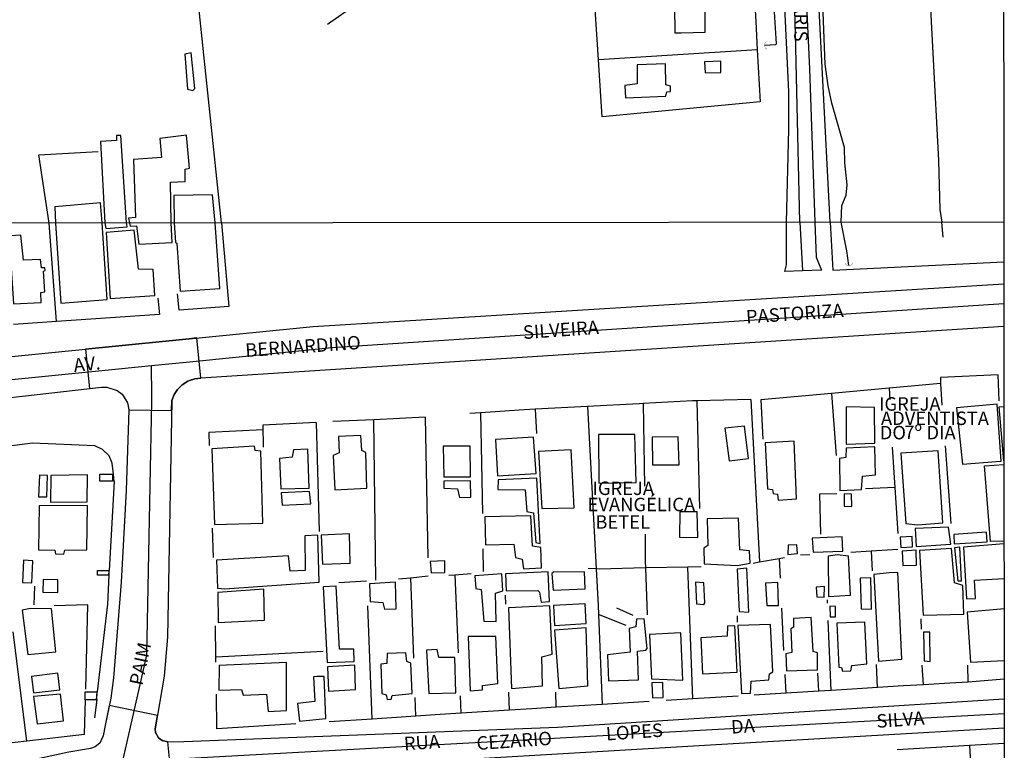
# Model space of a CAD drawing. Units: millimetres. Extents: x 187935 to 190351, y 1679832 to 1682605.
# Drawn here: x 190167 to 190350, y 1680845 to 1680980 of the extents above; entities that cross this region are included whole.
import ezdxf
from ezdxf.enums import TextEntityAlignment as Align

# ---------------------------------------------------------------- set-up
doc = ezdxf.new("R2010")
doc.units = ezdxf.units.MM
doc.header["$MEASUREMENT"] = 0
for name, color, linetype in [('V-BUEIRO', 50, 'Continuous'), ('V-CRUZAMENTO', 1, 'Continuous'), ('V-EDIFICACAO', 31, 'Continuous'), ('V-EIXO_DE_LOGRADOURO', 3, 'Continuous'), ('V-LOTE', 1, 'Continuous'), ('V-NOME_DOS_LOGRADOUROS', 7, 'Continuous'), ('V-QUADRA', 50, 'Continuous'), ('V-TEMPLO', 6, 'Continuous'), ('V-TESTADA', 5, 'Continuous'), ('V-VALETA', 173, 'Continuous'), ('X-LIMITE_1000', 7, 'Continuous'), ('X-LIMITE_5000', 3, 'Continuous')]:
    doc.layers.add(name, color=color, linetype=linetype)

# ---------------------------------------------------------------- blocks, each defined once
blk = doc.blocks.new('305')
at = {"color": 0, "linetype": 'ByBlock', "lineweight": -2, "const_width": 0.05}
blk.add_lwpolyline([(0.73, 0.39, 0.60863), (-0.73, 0.38)], format="xyb", dxfattribs=at)

msp = doc.modelspace()

# ---------------------------------------------------------------- linework, layer by layer
at = {"layer": 'V-CRUZAMENTO'}
msp.add_lwpolyline([(190200.29, 1680921.18), (190198.86, 1680921.04), (190182.72, 1680919.43), (190179.6, 1680919.12), (190180.34, 1680911.77), (190182.57, 1680912.02), (190182.62, 1680912.02), (190183.53, 1680912.04), (190185.48, 1680911.44), (190186.41, 1680910.74), (190187.22, 1680909.42), (190187.38, 1680909.16), (190187.62, 1680907.85), (190195.57, 1680907.7), (190195.6, 1680909.51), (190195.6, 1680909.57), (190196.04, 1680910.69), (190196.66, 1680911.62), (190197.52, 1680912.47), (190198.58, 1680913.16), (190198.92, 1680913.27), (190199.91, 1680913.58), (190201.03, 1680913.73)], close=True, dxfattribs=at)
msp.add_lwpolyline([(190195.57, 1680839.39), (190194.91, 1680846.2), (190194.85, 1680846.22), (190193.81, 1680846.49), (190193.15, 1680846.97), (190192.58, 1680847.95), (190192.53, 1680848.62), (190192.95, 1680851.09), (190184.02, 1680852.94), (190183.26, 1680849.26), (190182.86, 1680847.31), (190182.25, 1680845.97), (190181.39, 1680845.28), (190180.53, 1680844.96), (190179.43, 1680844.79), (190176.54, 1680844.33)], dxfattribs=at)
at = {"layer": 'V-EDIFICACAO'}
for points in [[(190290.17, 1680977.79), (190294.6, 1680977.9), (190294.59, 1680982.83), (190288.91, 1680982.67), (190288.97, 1680977.79)], [(190198.03, 1680973.84), (190198.55, 1680967.35), (190199.52, 1680967.12), (190199.86, 1680967.48), (190199.24, 1680974.12), (190198.03, 1680973.84)], [(190281.97, 1680971.85), (190281.96, 1680968.31), (190279.71, 1680968.04), (190279.81, 1680965.75), (190287.31, 1680966.05), (190287.48, 1680966.83), (190288.16, 1680966.94), (190288.16, 1680967.89), (190287.32, 1680968.18), (190287.21, 1680972.04), (190281.97, 1680971.85)], [(190294.45, 1680972.4), (190294.57, 1680970.37), (190297.53, 1680970.41), (190297.53, 1680972.57), (190294.45, 1680972.4)], [(190187.2, 1680942.54), (190186.14, 1680958.77), (190185.33, 1680958.76), (190185.33, 1680957.8), (190182.38, 1680957.65), (190183.22, 1680942.55), (190183.35, 1680941.5), (190187.33, 1680941.79)], [(190195.51, 1680942.54), (190195.38, 1680950.06), (190198.08, 1680950.23), (190198.08, 1680952.5), (190198.9, 1680952.69), (190198.34, 1680958.83), (190193.4, 1680958.21), (190193.73, 1680954.67), (190188.5, 1680954.31), (190188.85, 1680943.56), (190187.57, 1680943.39), (190187.77, 1680942.52), (190187.92, 1680941.91), (190189.04, 1680941.97), (190189.5, 1680938.61), (190195.66, 1680938.9)], [(190203.69, 1680942.56), (190203.15, 1680947.74), (190196, 1680947.62), (190196.03, 1680942.56), (190196.33, 1680938.89), (190196.53, 1680938.74), (190197.19, 1680929.88), (190204.5, 1680930.34)], [(190182.69, 1680942.53), (190182.37, 1680946.23), (190173.93, 1680945.52), (190174.06, 1680942.5), (190175.03, 1680927.65), (190183.61, 1680928.32)], [(190168.11, 1680935.64), (190167.63, 1680940.28), (190163.64, 1680940.02), (190163.76, 1680938.14), (190165.54, 1680937.98), (190166.22, 1680927.49), (190171.4, 1680927.77), (190171.32, 1680929.6), (190172.08, 1680929.72), (190171.83, 1680933.56), (190172.14, 1680933.7), (190172.07, 1680934.18), (190171.44, 1680934.17), (190171.24, 1680935.76), (190168.11, 1680935.64)], [(190183.44, 1680940.76), (190184.2, 1680928.48), (190192.44, 1680929.04), (190192.13, 1680933.87), (190189.42, 1680933.96), (190188.66, 1680941.16), (190183.44, 1680940.76)], [(190348.59, 1680898.23), (190349.53, 1680898.32), (190348.79, 1680908.87), (190341.25, 1680908.2), (190342.35, 1680897.77)], [(190320.78, 1680908.37), (190320.73, 1680901.44), (190326.05, 1680901.63), (190326.01, 1680908.3), (190320.78, 1680908.37)], [(190298.23, 1680904.41), (190299.02, 1680898.37), (190302.66, 1680898.78), (190301.91, 1680904.78), (190298.23, 1680904.41)], [(190226.58, 1680902.91), (190226.7, 1680899.83), (190225.56, 1680899.38), (190225.86, 1680892.98), (190231.83, 1680893.3), (190231.61, 1680899.91), (190230.88, 1680900.26), (190230.68, 1680903.08), (190226.58, 1680902.91)], [(190255.66, 1680902.36), (190256.04, 1680895.56), (190263.26, 1680896.01), (190262.73, 1680902.76), (190255.66, 1680902.36)], [(190284.78, 1680902.79), (190284.8, 1680897.61), (190289.74, 1680897.61), (190289.61, 1680902.8), (190284.78, 1680902.79)], [(190305.75, 1680901.72), (190306.14, 1680893.15), (190307.06, 1680893.06), (190307.23, 1680892.3), (190308.01, 1680892.17), (190308.17, 1680891.06), (190311.54, 1680891.3), (190311.1, 1680902.01), (190305.75, 1680901.72)], [(190203.02, 1680900.61), (190203.56, 1680886.58), (190212.49, 1680886.82), (190212.13, 1680900.19), (190211.09, 1680900.31), (190210.99, 1680901.1), (190203.02, 1680900.61)], [(190217.95, 1680899.06), (190215.58, 1680898.83), (190215.87, 1680893.15), (190221.11, 1680893.33), (190220.85, 1680900.54), (190218.19, 1680900.43), (190217.95, 1680899.06)], [(190246, 1680901.09), (190246.09, 1680895.38), (190251.02, 1680895.38), (190250.98, 1680901.11), (190246, 1680901.09)], [(190263.66, 1680900.1), (190264.3, 1680889.5), (190270.31, 1680889.63), (190269.74, 1680900.42), (190263.66, 1680900.1)], [(190320.77, 1680900.75), (190320.7, 1680899.01), (190319.5, 1680898.79), (190319.6, 1680892.85), (190323.62, 1680893.04), (190323.8, 1680895.52), (190326.18, 1680895.79), (190326.09, 1680900.97), (190320.77, 1680900.75)], [(190171.08, 1680895.71), (190170.91, 1680891.71), (190172.45, 1680891.71), (190172.58, 1680895.65), (190171.08, 1680895.71)], [(190173.17, 1680895.67), (190173.11, 1680890.72), (190179.94, 1680890.79), (190179.98, 1680895.79), (190173.17, 1680895.67)], [(190182.24, 1680895.87), (190184.63, 1680895.87), (190184.63, 1680894.6), (190182.24, 1680894.6), (190182.24, 1680895.87)], [(190246.09, 1680894.62), (190246.12, 1680893.28), (190248.63, 1680893.16), (190248.98, 1680891.54), (190251.09, 1680891.64), (190251.03, 1680894.66), (190246.09, 1680894.62)], [(190256.21, 1680894.85), (190256.11, 1680893.08), (190261.17, 1680892.96), (190261.53, 1680888.96), (190262.76, 1680888.73), (190263.15, 1680883.24), (190263.96, 1680883.06), (190263.37, 1680895.18), (190256.21, 1680894.85)], [(190215.94, 1680892.41), (190216.1, 1680890.14), (190221.4, 1680890.41), (190221.2, 1680892.7), (190215.94, 1680892.41)], [(190320.4, 1680892.23), (190320.39, 1680889.93), (190321.8, 1680889.9), (190321.77, 1680892.16), (190320.4, 1680892.23)], [(190170.99, 1680890.05), (190170.87, 1680881.88), (190173.89, 1680881.81), (190174.05, 1680881.13), (190175.57, 1680881.06), (190175.74, 1680881.78), (190179.88, 1680881.87), (190179.98, 1680890.09), (190170.99, 1680890.05)], [(190289.88, 1680888.92), (190289.84, 1680884.18), (190293.23, 1680884.17), (190293.12, 1680888.9), (190289.88, 1680888.92)], [(190253.68, 1680887.96), (190253.84, 1680882.77), (190259.08, 1680882.92), (190259.39, 1680880.42), (190260.66, 1680880.14), (190260.9, 1680878.36), (190264.22, 1680878.5), (190264.1, 1680882.31), (190262.58, 1680882.53), (190262.22, 1680888.15), (190253.68, 1680887.96)], [(190294.94, 1680887.59), (190295.07, 1680882.63), (190294.34, 1680882.18), (190294.4, 1680879.24), (190300.55, 1680878.92), (190302.93, 1680879.36), (190302.81, 1680881.66), (190301.03, 1680881.86), (190300.75, 1680887.73), (190294.94, 1680887.59)], [(190333.59, 1680885.83), (190333.76, 1680882.48), (190340.18, 1680882.88), (190339.72, 1680886.09), (190333.59, 1680885.83)], [(190340.74, 1680884.71), (190340.83, 1680882.97), (190346.9, 1680883.32), (190346.77, 1680885.11), (190340.74, 1680884.71)], [(190203.89, 1680879.93), (190204.07, 1680874.77), (190205.44, 1680874.64), (190222.97, 1680875.83), (190222.7, 1680884.57), (190220.3, 1680884.48), (190220.37, 1680878.03), (190217.6, 1680877.9), (190217.28, 1680880.75), (190203.89, 1680879.93)], [(190223.33, 1680884.6), (190223.56, 1680879.19), (190228.73, 1680879.4), (190228.57, 1680884.8), (190223.33, 1680884.6)], [(190314.46, 1680884.03), (190314.61, 1680881.41), (190320.16, 1680881.58), (190320.02, 1680884.29), (190314.46, 1680884.03)], [(190330.78, 1680884.18), (190330.92, 1680882.3), (190333.07, 1680882.4), (190333.03, 1680884.35), (190330.78, 1680884.18)], [(190310, 1680882.73), (190309.94, 1680880.99), (190311.7, 1680881.19), (190311.58, 1680882.79), (190310, 1680882.73)], [(190331.17, 1680881.58), (190331.27, 1680878.92), (190333.84, 1680879.02), (190333.75, 1680881.8), (190331.17, 1680881.58)], [(190334.36, 1680881.74), (190335.03, 1680869.74), (190342.59, 1680869.93), (190342.38, 1680875.26), (190340.89, 1680875.74), (190340.31, 1680882.12), (190334.36, 1680881.74)], [(190341.85, 1680882.36), (190340.89, 1680882.24), (190341.48, 1680876.08), (190342.18, 1680876.08), (190341.85, 1680882.36)], [(190168.08, 1680879.96), (190167.94, 1680875.8), (190169.67, 1680875.71), (190169.84, 1680879.82), (190168.08, 1680879.96)], [(190243.58, 1680879.69), (190243.73, 1680877.59), (190246.27, 1680877.64), (190246.26, 1680879.82), (190243.58, 1680879.69)], [(190319.16, 1680880.95), (190317.39, 1680880.71), (190317.5, 1680873.18), (190321.56, 1680873.44), (190321.21, 1680880.68), (190319.16, 1680880.95)], [(190181.85, 1680878.02), (190183.93, 1680878.02), (190183.93, 1680877.16), (190181.85, 1680877.16), (190181.85, 1680878.02)], [(190257.57, 1680877.41), (190257.64, 1680874.26), (190263.52, 1680874.31), (190263.88, 1680873.99), (190264.17, 1680872.16), (190265.71, 1680872.28), (190265.46, 1680877.79), (190257.57, 1680877.41)], [(190266.45, 1680877.69), (190266.12, 1680877.46), (190266.37, 1680874.39), (190272.33, 1680874.61), (190272.19, 1680877.78), (190266.45, 1680877.69)], [(190300.56, 1680878.29), (190300.91, 1680870.41), (190302.71, 1680870.3), (190302.32, 1680878.43), (190300.56, 1680878.29)], [(190171.77, 1680876.38), (190171.71, 1680873.97), (190174.46, 1680873.93), (190174.49, 1680876.27), (190171.77, 1680876.38)], [(190251.87, 1680877.06), (190252.03, 1680874.68), (190253.04, 1680874.52), (190253.52, 1680868.59), (190255.83, 1680868.55), (190255.69, 1680873.79), (190257.02, 1680874.26), (190256.89, 1680877.42), (190251.87, 1680877.06)], [(190323.38, 1680876.62), (190323.55, 1680870.89), (190325.46, 1680870.85), (190325.32, 1680876.63), (190323.38, 1680876.62)], [(190328.75, 1680877.6), (190325.91, 1680877.27), (190326.78, 1680861.22), (190331.06, 1680861.58), (190330.37, 1680877.67), (190328.75, 1680877.6)], [(190204.17, 1680873.93), (190204.25, 1680868.36), (190212.83, 1680868.79), (190212.72, 1680874.53), (190204.17, 1680873.93)], [(190223.71, 1680874.97), (190224.44, 1680860.95), (190229.46, 1680861.12), (190229.41, 1680863.43), (190226.74, 1680863.43), (190226.12, 1680875.13), (190223.71, 1680874.97)], [(190232.29, 1680875.52), (190232.41, 1680872.24), (190234.79, 1680872.08), (190235.07, 1680870.82), (190237.27, 1680870.88), (190237.12, 1680875.84), (190232.29, 1680875.52)], [(190292.81, 1680875.84), (190292.97, 1680871.82), (190294.32, 1680871.71), (190294.53, 1680871.99), (190294.36, 1680875.74), (190292.81, 1680875.84)], [(190305.79, 1680875.68), (190306.01, 1680871.5), (190308.23, 1680871.52), (190308.1, 1680875.8), (190305.79, 1680875.68)], [(190315.22, 1680874.9), (190315.32, 1680873.12), (190316.67, 1680873.08), (190316.73, 1680875.05), (190315.22, 1680874.9)], [(190169.39, 1680870.96), (190167.84, 1680870.65), (190168.87, 1680862.41), (190174.11, 1680862.91), (190173.29, 1680870.89), (190169.39, 1680870.96)], [(190258.08, 1680871.07), (190258.67, 1680856.12), (190264.43, 1680856.6), (190264.3, 1680861.97), (190266.2, 1680862.47), (190265.76, 1680871.48), (190258.08, 1680871.07)], [(190266.44, 1680871.52), (190266.64, 1680867.81), (190272.48, 1680868.2), (190272.35, 1680871.82), (190266.44, 1680871.52)], [(190317.75, 1680871.41), (190317.81, 1680869.45), (190318.81, 1680869.42), (190318.78, 1680871.35), (190317.75, 1680871.41)], [(190276.47, 1680862.38), (190276.67, 1680857.54), (190282.24, 1680857.72), (190282.06, 1680863.02), (190283.6, 1680863.23), (190283.82, 1680863.53), (190283.25, 1680869.02), (190281.82, 1680868.96), (190281.72, 1680867.54), (190280.5, 1680867.23), (190280.65, 1680862.86), (190276.47, 1680862.38)], [(190311, 1680869.13), (190311.01, 1680867.52), (190310.51, 1680867.17), (190310.69, 1680862.8), (190309.58, 1680862.54), (190309.71, 1680859.41), (190315.43, 1680859.56), (190315.41, 1680862.75), (190314.62, 1680862.98), (190314.29, 1680869.29), (190311, 1680869.13)], [(190266.63, 1680866.97), (190267.44, 1680856.12), (190272.84, 1680856.64), (190272.52, 1680867.38), (190266.63, 1680866.97)], [(190293.76, 1680865.53), (190294.09, 1680858.83), (190300.51, 1680859.18), (190300.09, 1680867.75), (190298.75, 1680867.71), (190298.66, 1680865.85), (190293.76, 1680865.53)], [(190300.68, 1680867.79), (190301.33, 1680855.19), (190303.02, 1680855.27), (190303.1, 1680857.51), (190306.43, 1680857.74), (190306.55, 1680858.87), (190307.12, 1680859.21), (190306.73, 1680867.99), (190300.68, 1680867.79)], [(190319.02, 1680868.24), (190319.39, 1680860.07), (190319.9, 1680859.99), (190320.08, 1680859.34), (190321.65, 1680859.41), (190321.83, 1680860.38), (190324.62, 1680860.72), (190324.24, 1680868.45), (190319.02, 1680868.24)], [(190250.59, 1680865.76), (190250.96, 1680855.72), (190253.28, 1680855.86), (190253.26, 1680856.65), (190256.1, 1680857.02), (190255.74, 1680865.77), (190250.59, 1680865.76)], [(190284.26, 1680866.14), (190284.65, 1680857.93), (190290.43, 1680857.68), (190290.09, 1680866.46), (190284.26, 1680866.14)], [(190335.13, 1680866.6), (190335.25, 1680861.23), (190336.37, 1680861.12), (190336.27, 1680866.6), (190335.13, 1680866.6)], [(190245.15, 1680861.89), (190244.86, 1680863.35), (190242.87, 1680863.21), (190243.29, 1680855.19), (190248.34, 1680855.32), (190248.16, 1680861.88), (190245.15, 1680861.89)], [(190235.57, 1680862.64), (190235.5, 1680860.78), (190234.43, 1680860.64), (190234.58, 1680855.2), (190235.38, 1680854.92), (190235.58, 1680854.11), (190236.35, 1680854.17), (190236.54, 1680854.83), (190240.25, 1680855.22), (190239.96, 1680860.83), (190239.24, 1680861.12), (190239.06, 1680862.74), (190235.57, 1680862.64)], [(190204.43, 1680860.41), (190204.33, 1680855.81), (190208.57, 1680855.92), (190208.84, 1680854.87), (190213.18, 1680855.06), (190213.51, 1680851.85), (190216.91, 1680852.04), (190216.9, 1680860.96), (190204.43, 1680860.41)], [(190224.48, 1680860.15), (190224.7, 1680855.64), (190229.73, 1680855.94), (190229.58, 1680860.43), (190224.48, 1680860.15)], [(190169.57, 1680858.36), (190169.93, 1680855.34), (190174.85, 1680855.87), (190174.49, 1680858.96), (190169.57, 1680858.36)], [(190222.51, 1680858.37), (190221.9, 1680858.31), (190222.14, 1680853.73), (190218.96, 1680853.33), (190219.32, 1680850.09), (190224.21, 1680850.57), (190223.87, 1680858.37), (190222.51, 1680858.37)], [(190284.68, 1680857.18), (190284.81, 1680854.36), (190286.82, 1680854.45), (190286.73, 1680857.21), (190284.68, 1680857.18)], [(190169.98, 1680854.61), (190170.65, 1680849.58), (190175.49, 1680850.1), (190174.98, 1680855.05), (190169.98, 1680854.61)], [(190179.62, 1680854.02), (190179.52, 1680854.02), (190179.53, 1680855.49), (190179.64, 1680855.49), (190181.69, 1680855.51), (190181.61, 1680854.01)]]:
    msp.add_lwpolyline(points, close=True, dxfattribs=at)
for points in [[(190350.03, 1680898.37), (190349.18, 1680908.38), (190350.02, 1680908.45)], [(190350.04, 1680882.96), (190342.56, 1680882.38), (190343.09, 1680872.75), (190344.78, 1680872.81), (190344.58, 1680876.24), (190350.05, 1680876.54)], [(190350.05, 1680870.9), (190343.22, 1680870.26), (190343.81, 1680861.02), (190350.1, 1680861.29)]]:
    msp.add_lwpolyline(points, dxfattribs=at)
at = {"layer": 'V-EIXO_DE_LOGRADOURO'}
for points in [[(190312.15, 1680942.68), (190311.38, 1680977.76), (190310.46, 1681007.26), (190301.56, 1681184.91), (190300.51, 1681214.54), (190296.38, 1681300.14), (190296.49, 1681306.31)], [(190312.15, 1680942.68), (190312.65, 1680933.63)], [(190198.89, 1680916.75), (190225.32, 1680919.39), (190350, 1680927.55)], [(190191.87, 1680916.05), (190198.89, 1680916.75)], [(189867.61, 1680875.17), (190080.02, 1680904.86), (190182.66, 1680915.12)], [(190182.66, 1680915.12), (190191.87, 1680916.05)], [(190191.9, 1680909.47), (190191.92, 1680910.45), (190191.87, 1680916.05)], [(190187.93, 1680848.92), (190190.97, 1680862.33), (190191.9, 1680909.47)], [(190350.07, 1680851.39), (190194.3, 1680842.88)], [(190186.38, 1680842.13), (190187.93, 1680848.92)]]:
    msp.add_lwpolyline(points, dxfattribs=at)
at = {"layer": 'V-LOTE'}
for points in [[(190317.79, 1680942.65), (190307.94, 1681132.93), (190306.15, 1681204.88), (190301.03, 1681298.52)], [(190204.81, 1680942.53), (190200.24, 1680986.15)], [(190303.68, 1680985.15), (190303.97, 1680979.91)], [(190274.8, 1680972.8), (190274.13, 1680983.21)], [(190303.97, 1680979.91), (190304.25, 1680974.67)], [(190304.25, 1680974.67), (190274.8, 1680972.8)], [(190304.25, 1680974.67), (190304.78, 1680964.99)], [(190304.78, 1680964.99), (190275.48, 1680962.22), (190274.8, 1680972.8)], [(190172.83, 1680942.47), (190170.92, 1680955.17), (190181.96, 1680955.78)], [(190174.21, 1680924.2), (190172.83, 1680942.47)], [(190204.81, 1680942.53), (190206.19, 1680927.01)], [(190317.79, 1680942.65), (190318.3, 1680933.74), (190350, 1680935.32)], [(190196.98, 1680926.31), (190196.69, 1680929.36)], [(190193.01, 1680928.53), (190193.32, 1680925.52)], [(190193.32, 1680925.52), (190174.21, 1680924.2)], [(190206.19, 1680927.01), (190196.98, 1680926.31)], [(190206.2, 1680927.01), (190206.19, 1680927.01)], [(190174.21, 1680924.2), (190166.25, 1680923.65)], [(190349.17, 1680909.53), (190348.98, 1680914.36)], [(190338.25, 1680913.82), (190338.24, 1680912.72)], [(190338.24, 1680912.72), (190338.53, 1680908.68)], [(190318.01, 1680910.89), (190318.93, 1680899.35)], [(190328.75, 1680911.87), (190328.88, 1680909.76)], [(190283.1, 1680909.01), (190282.37, 1680908.97)], [(190283.1, 1680909.01), (190283.35, 1680893.68)], [(190293.05, 1680909.52), (190292.27, 1680909.5)], [(190293.05, 1680909.52), (190293.54, 1680889.55)], [(190303.09, 1680909.73), (190304.69, 1680879.6)], [(190304.93, 1680909.7), (190304.91, 1680909.7)], [(190304.93, 1680909.7), (190305.3, 1680902.39)], [(190252.89, 1680907.27), (190250.93, 1680907.13)], [(190252.89, 1680907.27), (190253.26, 1680888.6)], [(190263.05, 1680907.94), (190261, 1680907.83)], [(190263.05, 1680907.94), (190263.28, 1680903.43)], [(190272.73, 1680908.46), (190274.38, 1680878.31)], [(190222.41, 1680905.46), (190222.97, 1680885.27)], [(190233.48, 1680876.24), (190233.08, 1680906.01)], [(190242.63, 1680906.46), (190243.12, 1680880.35)], [(190202.48, 1680903.61), (190202.58, 1680901.22)], [(190212.49, 1680904.98), (190212.6, 1680900.89)], [(190184.79, 1680895.9), (190184.57, 1680897.96), (190183.99, 1680899.27), (190182.77, 1680900.5), (190181.36, 1680901.18), (190169.76, 1680901.67), (190150.08, 1680899.12)], [(190329.31, 1680900.88), (190329.81, 1680893.41)], [(190340.27, 1680886.72), (190339.21, 1680901.17)], [(190350.04, 1680883.48), (190347.54, 1680883.4), (190346.43, 1680897.46), (190350.03, 1680897.7)], [(190184.9, 1680894.53), (190183.99, 1680878.02)], [(190329.81, 1680893.41), (190324.35, 1680893.18)], [(190329.81, 1680893.41), (190330.37, 1680884.9)], [(190316.08, 1680884.79), (190315.86, 1680892.24), (190319, 1680892.34)], [(190203.36, 1680880.42), (190203.19, 1680885.89)], [(190283.43, 1680884.76), (190283.45, 1680879.75), (190283.5, 1680878.49)], [(190253.34, 1680882.05), (190253.42, 1680877.82)], [(190325.4, 1680881.59), (190321.64, 1680881.34)], [(190330.36, 1680881.93), (190325.4, 1680881.59)], [(190325.4, 1680881.59), (190325.57, 1680877.98)], [(190304.69, 1680879.6), (190308.32, 1680880.27)], [(190308.32, 1680880.27), (190309.34, 1680880.46)], [(190308.32, 1680880.27), (190308.53, 1680876.57)], [(190314.02, 1680880.95), (190312.29, 1680880.85)], [(190274.38, 1680878.31), (190272.87, 1680878.38)], [(190283.5, 1680878.49), (190274.9, 1680878.29), (190274.38, 1680878.31)], [(190274.38, 1680878.31), (190274.75, 1680871.55), (190274.82, 1680869.83)], [(190291.37, 1680878.67), (190283.5, 1680878.49)], [(190283.5, 1680878.49), (190283.82, 1680869.78)], [(190293.84, 1680878.73), (190291.37, 1680878.67)], [(190292.29, 1680854.19), (190291.37, 1680878.67)], [(190303.5, 1680879.38), (190304.69, 1680879.6)], [(190183.96, 1680877.15), (190183.71, 1680871.78)], [(190231.72, 1680876.06), (190226.64, 1680875.72)], [(190237.7, 1680876.47), (190239.9, 1680876.69)], [(190239.9, 1680876.69), (190243.22, 1680877.03)], [(190239.9, 1680876.69), (190240.47, 1680861.74)], [(190247.03, 1680877.14), (190248.16, 1680877.22)], [(190248.16, 1680877.22), (190251.14, 1680877.45)], [(190248.16, 1680877.22), (190248.76, 1680862.73)], [(190170.06, 1680871.62), (190170.23, 1680875.14)], [(190257.59, 1680871.8), (190257.52, 1680873.43)], [(190317.32, 1680871.95), (190317.3, 1680872.57)], [(190179.65, 1680855.99), (190180.02, 1680871.64), (190173.78, 1680871.49)], [(190183.71, 1680871.78), (190181.78, 1680855.5)], [(190232.78, 1680850.46), (190231.99, 1680871.44)], [(190281.25, 1680869.66), (190278.21, 1680871)], [(190309.21, 1680863.17), (190308.79, 1680871.01)], [(190274.82, 1680869.83), (190275.47, 1680853.18)], [(190279.94, 1680867.81), (190274.82, 1680869.83)], [(190300.53, 1680869.63), (190300.55, 1680868.45)], [(190317.96, 1680855.77), (190317.43, 1680868.72)], [(190334.72, 1680867.14), (190334.65, 1680869.02)], [(190203.78, 1680862.01), (190203.74, 1680867.76)], [(190168.73, 1680846.43), (190166.19, 1680866.66)], [(190203.78, 1680862.01), (190223.73, 1680863.05)], [(190203.79, 1680861.03), (190203.78, 1680862.01)], [(190326.56, 1680856.3), (190326.37, 1680860.6)], [(190335.11, 1680856.81), (190334.89, 1680860.45)], [(190343.42, 1680857.32), (190343.34, 1680860.47)], [(190309.63, 1680855.27), (190309.43, 1680858.74)], [(190315.69, 1680855.64), (190315.51, 1680858.99)], [(190181.68, 1680854.1), (190181.29, 1680850.69)], [(190240.93, 1680850.98), (190240.79, 1680854.47)], [(190249.3, 1680851.52), (190249.18, 1680854.79)], [(190258.28, 1680852.09), (190258.15, 1680855.45)], [(190266.97, 1680852.64), (190266.86, 1680855.43)], [(190316.79, 1680855.7), (190315.69, 1680855.64)], [(190317.96, 1680855.77), (190316.79, 1680855.7)], [(190179.39, 1680847.66), (190179.62, 1680854.02)], [(190168.73, 1680846.43), (190179.41, 1680847.66)], [(190162.14, 1680845.68), (190168.73, 1680846.43)], [(190343.66, 1680845.58), (190343.85, 1680842.21)]]:
    msp.add_lwpolyline(points, dxfattribs=at)
at = {"layer": 'V-QUADRA'}
for points in [[(190310.21, 1681051.34), (190313.96, 1680971.1), (190314.95, 1680942.68), (190315.21, 1680936.16), (190316.16, 1680933.74), (190312.65, 1680933.63), (190309.36, 1680933.53), (190309.69, 1680934.75), (190309.67, 1680942.66), (190310.12, 1680959.86), (190310.15, 1680966.83), (190304.31, 1681089.97)], [(190023.52, 1680901.56), (190109.2, 1680912.09), (190182.72, 1680919.43), (190198.86, 1680921.04), (190221.82, 1680923.33), (190350, 1680931.23)], [(190350.01, 1680923.29), (190201.03, 1680913.73), (190199.91, 1680913.58), (190198.92, 1680913.27), (190198.58, 1680913.16), (190197.52, 1680912.47), (190196.66, 1680911.62), (190196.04, 1680910.69), (190195.6, 1680909.57), (190195.6, 1680909.51), (190194.79, 1680865.64), (190194.21, 1680858.44), (190192.53, 1680848.63), (190192.53, 1680848.6), (190192.58, 1680847.95), (190193.15, 1680846.97), (190193.81, 1680846.49), (190194.85, 1680846.22), (190194.91, 1680846.2), (190197.87, 1680846.29), (190267.18, 1680848.97), (190350.07, 1680854.22)], [(190097.28, 1680902.34), (190182.57, 1680912.02), (190182.62, 1680912.02), (190183.53, 1680912.04), (190185.48, 1680911.44), (190186.41, 1680910.74), (190187.22, 1680909.42), (190187.38, 1680909.16), (190187.62, 1680907.85), (190187.16, 1680892.85), (190186.19, 1680875.84), (190184.79, 1680858.09), (190184.31, 1680854.34), (190183.26, 1680849.26), (190182.86, 1680847.31), (190182.25, 1680845.97), (190181.39, 1680845.28), (190180.53, 1680844.96), (190179.43, 1680844.79), (190176.54, 1680844.33), (190167.93, 1680842.48), (190156.27, 1680841.23)], [(190350.07, 1680848.75), (190298.74, 1680845.81), (190250.34, 1680842.97)]]:
    msp.add_lwpolyline(points, dxfattribs=at)
at = {"layer": 'V-TEMPLO'}
for points in [[(190274.86, 1680894.25), (190281.76, 1680894.33), (190281.55, 1680903.29), (190274.8, 1680903.23), (190274.8, 1680903.23), (190274.86, 1680894.25)], [(190331.84, 1680886.73), (190333.98, 1680886.5), (190338.72, 1680886.87), (190337.82, 1680900.22), (190330.91, 1680899.82), (190330.91, 1680899.82), (190331.84, 1680886.73)]]:
    msp.add_lwpolyline(points, close=True, dxfattribs=at)
at = {"layer": 'V-TESTADA'}
for points in [[(190317.79, 1680942.65), (190307.94, 1681132.93), (190306.15, 1681204.88), (190301.03, 1681298.52)], [(190303.68, 1680985.15), (190303.97, 1680979.91)], [(190303.97, 1680979.91), (190304.25, 1680974.67)], [(190304.25, 1680974.67), (190304.78, 1680964.99)], [(190317.79, 1680942.65), (190318.3, 1680933.74), (190350, 1680935.32)], [(190193.32, 1680925.52), (190174.21, 1680924.2)], [(190206.19, 1680927.01), (190196.98, 1680926.31)], [(190206.2, 1680927.01), (190206.19, 1680927.01)], [(190174.21, 1680924.2), (190166.25, 1680923.65)], [(190348.98, 1680914.36), (190338.25, 1680913.82)], [(190348.98, 1680914.36), (190338.25, 1680913.82)], [(190338.24, 1680912.74), (190328.75, 1680911.87)], [(190338.24, 1680912.74), (190328.75, 1680911.87)], [(190318.01, 1680910.89), (190304.93, 1680909.7)], [(190318.01, 1680910.89), (190304.93, 1680909.7)], [(190328.75, 1680911.87), (190318.01, 1680910.89)], [(190328.75, 1680911.87), (190318.01, 1680910.89)], [(190282.37, 1680908.97), (190272.73, 1680908.46)], [(190282.37, 1680908.97), (190272.73, 1680908.46)], [(190283.1, 1680909.01), (190282.37, 1680908.97)], [(190292.27, 1680909.5), (190283.1, 1680909.01)], [(190292.27, 1680909.5), (190283.1, 1680909.01)], [(190293.05, 1680909.52), (190292.27, 1680909.5)], [(190303.09, 1680909.73), (190293.05, 1680909.52)], [(190303.09, 1680909.73), (190293.05, 1680909.52)], [(190304.93, 1680909.7), (190304.91, 1680909.7)], [(190252.89, 1680907.27), (190250.93, 1680907.13)], [(190261, 1680907.83), (190252.89, 1680907.27)], [(190261, 1680907.83), (190252.89, 1680907.27)], [(190263.05, 1680907.94), (190261, 1680907.83)], [(190272.73, 1680908.46), (190263.05, 1680907.94)], [(190272.73, 1680908.46), (190263.05, 1680907.94)], [(190222.41, 1680905.46), (190212.49, 1680904.98)], [(190222.41, 1680905.46), (190212.49, 1680904.98)], [(190233.08, 1680906.01), (190225.52, 1680905.65)], [(190233.08, 1680906.01), (190225.52, 1680905.65)], [(190242.63, 1680906.46), (190233.08, 1680906.01)], [(190242.63, 1680906.46), (190233.08, 1680906.01)], [(190212.51, 1680904.12), (190202.48, 1680903.61)], [(190212.51, 1680904.12), (190202.48, 1680903.61)], [(190184.79, 1680895.9), (190184.57, 1680897.96), (190183.99, 1680899.27), (190182.77, 1680900.5), (190181.36, 1680901.18), (190169.76, 1680901.67), (190150.08, 1680899.12)], [(190184.9, 1680894.53), (190183.99, 1680878.03)], [(190184.9, 1680894.53), (190184.79, 1680895.9)], [(190203.36, 1680880.42), (190203.19, 1680885.89)], [(190183.96, 1680877.15), (190183.99, 1680878.02)], [(190183.96, 1680877.15), (190183.71, 1680871.78)], [(190183.71, 1680871.78), (190181.78, 1680855.51)], [(190203.78, 1680862.01), (190203.74, 1680867.76)], [(190203.79, 1680861.03), (190203.78, 1680862.01)], [(190350.06, 1680857.88), (190343.42, 1680857.32)], [(190350.06, 1680857.88), (190343.42, 1680857.32)], [(190321.87, 1680856.01), (190317.96, 1680855.77)], [(190321.87, 1680856.01), (190317.96, 1680855.77)], [(190326.56, 1680856.3), (190321.87, 1680856.01)], [(190326.56, 1680856.3), (190321.87, 1680856.01)], [(190331.38, 1680856.59), (190326.56, 1680856.3)], [(190331.38, 1680856.59), (190326.56, 1680856.3)], [(190335.11, 1680856.81), (190331.38, 1680856.59)], [(190335.11, 1680856.81), (190331.38, 1680856.59)], [(190340, 1680857.11), (190335.11, 1680856.81)], [(190340, 1680857.11), (190335.11, 1680856.81)], [(190343.42, 1680857.32), (190340, 1680857.11)], [(190343.42, 1680857.32), (190340, 1680857.11)], [(190181.68, 1680854.03), (190181.29, 1680850.69)], [(190181.68, 1680854.1), (190181.78, 1680855.5)], [(190181.68, 1680854.03), (190181.68, 1680854.1)], [(190218.62, 1680849.56), (190203.96, 1680848.62), (190203.9, 1680855.1)], [(190218.62, 1680849.56), (190203.96, 1680848.62), (190203.9, 1680855.1)], [(190292.29, 1680854.19), (190287.38, 1680853.88)], [(190292.29, 1680854.19), (190287.38, 1680853.88)], [(190300.7, 1680854.71), (190292.29, 1680854.19)], [(190300.7, 1680854.71), (190292.29, 1680854.19)], [(190309.63, 1680855.27), (190303.71, 1680854.91)], [(190309.63, 1680855.27), (190303.71, 1680854.91)], [(190315.69, 1680855.64), (190309.63, 1680855.27)], [(190315.69, 1680855.64), (190309.63, 1680855.27)], [(190316.79, 1680855.7), (190315.69, 1680855.64)], [(190317.96, 1680855.77), (190316.79, 1680855.7)], [(190179.39, 1680847.66), (190179.62, 1680854.02)], [(190262.42, 1680852.35), (190258.28, 1680852.09)], [(190262.42, 1680852.35), (190258.28, 1680852.09)], [(190266.97, 1680852.64), (190262.42, 1680852.35)], [(190266.97, 1680852.64), (190262.42, 1680852.35)], [(190275.47, 1680853.18), (190266.97, 1680852.64)], [(190275.47, 1680853.18), (190266.97, 1680852.64)], [(190284.22, 1680853.74), (190275.47, 1680853.18)], [(190284.22, 1680853.74), (190275.47, 1680853.18)], [(190232.78, 1680850.46), (190224.85, 1680849.96)], [(190232.78, 1680850.46), (190224.85, 1680849.96)], [(190240.93, 1680850.98), (190232.78, 1680850.46)], [(190240.93, 1680850.98), (190232.78, 1680850.46)], [(190245.4, 1680851.27), (190240.93, 1680850.98)], [(190245.4, 1680851.27), (190240.93, 1680850.98)], [(190249.3, 1680851.52), (190245.4, 1680851.27)], [(190249.3, 1680851.52), (190245.4, 1680851.27)], [(190258.28, 1680852.09), (190249.3, 1680851.52)], [(190258.28, 1680852.09), (190249.3, 1680851.52)], [(190168.73, 1680846.43), (190179.41, 1680847.66)], [(190162.14, 1680845.68), (190168.73, 1680846.43)], [(190330.23, 1680844.78), (190343.66, 1680845.58)], [(190330.23, 1680844.78), (190343.66, 1680845.58)], [(190343.66, 1680845.58), (190350.07, 1680845.96)], [(190343.66, 1680845.58), (190350.07, 1680845.96)]]:
    msp.add_lwpolyline(points, dxfattribs=at)
at = {"layer": 'V-VALETA'}
for points in [[(190333.02, 1681066.01), (190332.61, 1681060.7), (190332.38, 1681053.4), (190333.35, 1681042.82), (190334.72, 1681013.91), (190337.89, 1680954.12), (190338.16, 1680945.03), (190338.53, 1680942.67)], [(190319.81, 1680942.67), (190319.94, 1680945.76), (190320.76, 1680947.65), (190320.93, 1680949.61), (190320.49, 1680953.7), (190320.48, 1680956.51), (190318.1, 1680964.74), (190317.43, 1680967.99), (190316.84, 1680972), (190316.12, 1680991.3)], [(190234.07, 1680986.09), (190224.54, 1680979.33)], [(190305.61, 1680975.52), (190307.68, 1680975.61), (190307.82, 1680975.79), (190307.25, 1680984.71)], [(190321.26, 1680934.6), (190320.91, 1680937.36), (190319.81, 1680942.67)], [(190338.74, 1680939.9), (190338.53, 1680942.67)]]:
    msp.add_lwpolyline(points, dxfattribs=at)
at = {"layer": 'X-LIMITE_1000'}
msp.add_line((190349.99, 1680942.64), (187937.48, 1680940.27), dxfattribs=at)
at = {"layer": 'X-LIMITE_5000', "linetype": 'Continuous'}
msp.add_lwpolyline([(190349.88, 1681061.87), (190349.99, 1680942.64), (190350, 1680935.32), (190350, 1680931.14), (190350, 1680927.5), (190350.01, 1680923.3), (190350.03, 1680897.7), (190350.04, 1680883.48), (190350.04, 1680882.85), (190350.05, 1680876.54), (190350.05, 1680875.87), (190350.05, 1680871.53), (190350.05, 1680870.9), (190350.06, 1680861.34), (190350.07, 1680853.85), (190350.07, 1680851.21), (190350.07, 1680848.57), (190350.1, 1680820.47)], dxfattribs=at)

# ---------------------------------------------------------------- block references
at = {"layer": 'V-BUEIRO'}
for p, xscale, yscale, zscale, rotation in [((190306.44, 1680975.5), 0.999998301267624, 0.999998301267624, 0.999998301267624, 90), ((190321.25, 1680935.43), 0.9999992900286699, 0.9999992900286699, 0.9999992900286699, 181)]:
    msp.add_blockref('305', p, dxfattribs=dict(at, xscale=xscale, yscale=yscale, zscale=zscale, rotation=rotation))

# ---------------------------------------------------------------- texts
at = {"layer": 'V-NOME_DOS_LOGRADOUROS'}
for s, rotation, p in [('PARIS', 270, (190310.34, 1680985.62)), ('PASTORIZA', 4, (190302.31, 1680923.05)), ('SILVEIRA', 4, (190260.92, 1680920.18)), ('BERNARDINO', 4, (190209.39, 1680916.85)), ('AV.', 6, (190177.6, 1680914.07)), ('PAIM', 78, (190190.92, 1680856.38)), ('DA', 4, (190299.53, 1680846.94)), ('SILVA', 4, (190326.52, 1680848.03)), ('LOPES', 4, (190276.32, 1680845.68)), ('RUA', 4, (190238.83, 1680843.85)), ('CEZARIO', 4, (190252.31, 1680843.92))]:
    msp.add_text(s, height=2.5, rotation=rotation, dxfattribs=at).set_placement(p, align=Align.BOTTOM_LEFT)
for s, p in [('IGREJA', (190326.86, 1680906.9)), ('ADVENTISTA', (190327.21, 1680904.24)), ('DO', (190326.98, 1680901.58)), ('7º', (190331.55, 1680901.64)), ('DIA', (190335.66, 1680901.58)), ('IGREJA', (190273.69, 1680891.25)), ('EVANGÉLICA', (190272.77, 1680888.24)), ('BETEL', (190274.21, 1680885))]:
    msp.add_text(s, height=2.5, dxfattribs=at).set_placement(p, align=Align.BOTTOM_LEFT)

doc.saveas('drawing.dxf')
